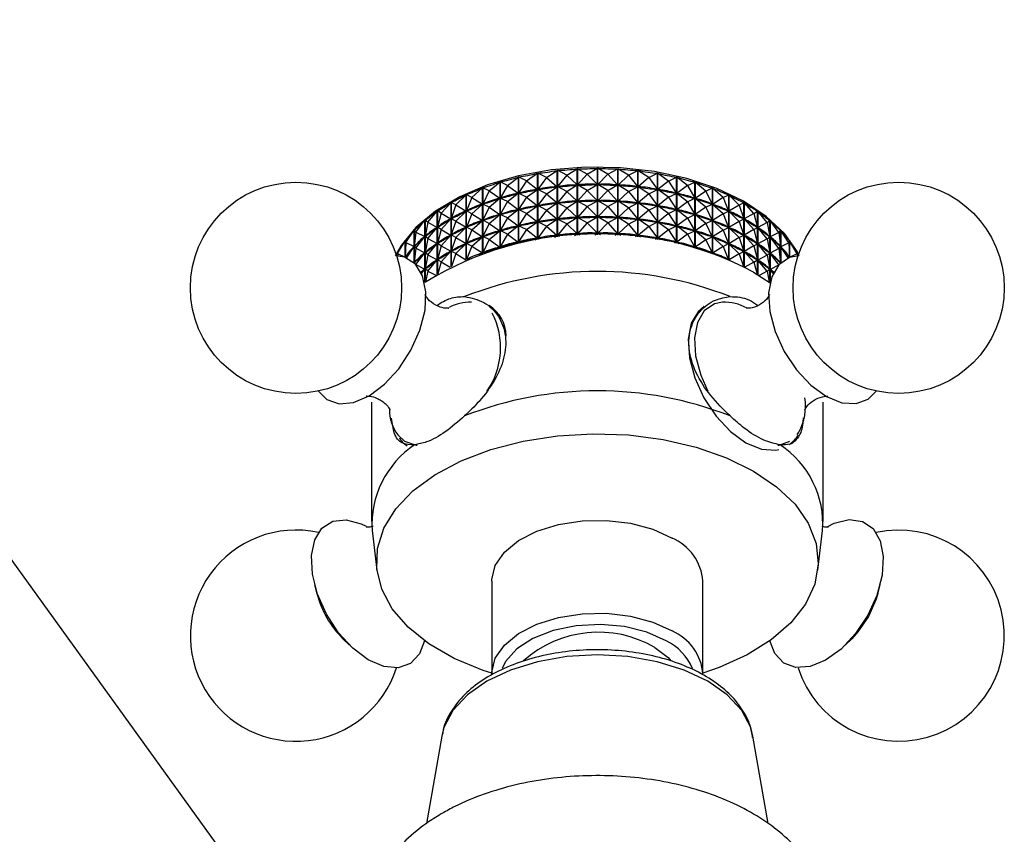
# Model space of a CAD drawing. Units: millimetres. Extents: x 5 to 995, y 5 to 995.
# Drawn here: x 207 to 237, y 173 to 198 of the extents above; entities that cross this region are included whole.
import ezdxf

# ---------------------------------------------------------------- set-up
doc = ezdxf.new("R2010")
doc.units = ezdxf.units.MM

msp = doc.modelspace()

# ---------------------------------------------------------------- linework, layer by layer
at = {"color": 7, "linetype": 'Continuous', "lineweight": 25}
for p, q in [((213.416, 171.565), (185.948, 209.631)), ((223.476, 193.131), (223.8, 193.333)), ((223.8, 191.283), (223.8, 193.333)), ((223.806, 193.333), (223.806, 191.283)), ((224.108, 193.166), (223.806, 193.333)), ((224.108, 193.166), (224.423, 193.35)), ((224.423, 191.299), (224.423, 193.35)), ((224.428, 193.35), (224.428, 191.299)), ((224.743, 193.165), (224.428, 193.35)), ((224.743, 193.165), (225.045, 193.332)), ((225.045, 191.282), (225.045, 193.332)), ((225.051, 193.332), (225.051, 191.282)), ((225.376, 193.129), (225.051, 193.332)), ((221.654, 192.818), (221.99, 193.076)), ((221.99, 191.04), (221.99, 193.076)), ((221.995, 193.077), (221.995, 191.042)), ((222.243, 192.956), (221.995, 193.077)), ((222.243, 192.956), (222.578, 193.195)), ((222.578, 191.153), (222.578, 193.195)), ((222.583, 193.196), (222.583, 191.154)), ((222.852, 193.061), (222.583, 193.196)), ((222.852, 193.061), (222.586, 192.695)), ((222.852, 193.061), (223.184, 193.281)), ((222.852, 193.061), (223.181, 192.779)), ((223.184, 191.234), (223.184, 193.281)), ((223.189, 193.282), (223.189, 191.235)), ((223.476, 193.131), (223.189, 193.282)), ((223.476, 193.131), (223.191, 192.78)), ((223.476, 193.131), (223.798, 192.831)), ((224.108, 193.166), (223.808, 192.832)), ((224.108, 193.166), (224.42, 192.848)), ((224.743, 193.165), (224.431, 192.848)), ((224.743, 193.165), (225.043, 192.831)), ((225.376, 193.129), (225.054, 192.83)), ((225.376, 193.129), (225.662, 193.28)), ((225.376, 193.129), (225.66, 192.779)), ((225.662, 191.233), (225.662, 193.28)), ((225.667, 193.279), (225.667, 191.232)), ((225.999, 193.058), (225.667, 193.279)), ((225.999, 193.058), (225.67, 192.777)), ((225.999, 193.058), (226.267, 193.194)), ((225.999, 193.058), (226.265, 192.692)), ((226.267, 191.151), (226.267, 193.194)), ((226.272, 193.193), (226.272, 191.15)), ((226.608, 192.953), (226.272, 193.193)), ((226.608, 192.953), (226.855, 193.074)), ((226.855, 191.038), (226.855, 193.074)), ((226.86, 193.073), (226.86, 191.037)), ((227.196, 192.814), (226.86, 193.073)), ((220.56, 192.448), (220.887, 192.743)), ((220.887, 190.729), (220.887, 192.743)), ((220.892, 192.744), (220.892, 190.73)), ((221.091, 192.648), (220.892, 192.744)), ((221.091, 192.648), (221.425, 192.925)), ((221.425, 190.898), (221.425, 192.925)), ((221.43, 192.926), (221.43, 190.9)), ((221.654, 192.818), (221.43, 192.926)), ((221.654, 192.818), (221.432, 192.425)), ((221.654, 192.818), (221.987, 192.574)), ((222.243, 192.956), (221.997, 192.576)), ((222.243, 192.956), (222.575, 192.693)), ((222.243, 192.456), (222.575, 192.693)), ((222.575, 192.693), (222.554, 192.689)), ((222.608, 192.698), (222.586, 192.695)), ((222.852, 192.56), (222.586, 192.695)), ((222.852, 192.56), (223.181, 192.779)), ((223.181, 192.779), (223.159, 192.776)), ((223.213, 192.782), (223.191, 192.78)), ((223.476, 192.63), (223.191, 192.78)), ((223.476, 192.63), (223.798, 192.831)), ((223.798, 192.831), (223.775, 192.829)), ((224.108, 192.665), (223.808, 192.832)), ((223.831, 192.832), (223.808, 192.832)), ((224.108, 192.665), (224.42, 192.848)), ((224.42, 192.848), (224.398, 192.848)), ((224.743, 192.665), (224.431, 192.848)), ((224.453, 192.848), (224.431, 192.848)), ((224.743, 192.665), (225.043, 192.831)), ((225.043, 192.831), (225.02, 192.831)), ((225.376, 192.629), (225.054, 192.83)), ((225.076, 192.828), (225.054, 192.83)), ((225.376, 192.629), (225.66, 192.779)), ((225.66, 192.779), (225.637, 192.78)), ((225.999, 192.558), (225.67, 192.777)), ((225.692, 192.774), (225.67, 192.777)), ((225.999, 192.558), (226.265, 192.692)), ((226.265, 192.692), (226.243, 192.695)), ((226.608, 192.953), (226.275, 192.69)), ((226.608, 192.453), (226.275, 192.69)), ((226.296, 192.686), (226.275, 192.69)), ((226.608, 192.953), (226.853, 192.573)), ((227.196, 192.814), (226.863, 192.57)), ((227.196, 192.814), (227.42, 192.922)), ((227.196, 192.814), (227.418, 192.421)), ((227.42, 190.896), (227.42, 192.922)), ((227.425, 192.921), (227.425, 190.895)), ((227.758, 192.644), (227.425, 192.921)), ((227.758, 192.644), (227.957, 192.739)), ((227.957, 190.726), (227.957, 192.739)), ((227.961, 192.738), (227.961, 190.724)), ((228.289, 192.442), (227.961, 192.738)), ((220.064, 192.218), (220.383, 192.531)), ((220.383, 190.533), (220.383, 192.531)), ((220.387, 192.533), (220.387, 190.535)), ((220.56, 192.448), (220.387, 192.533)), ((220.56, 192.448), (220.389, 192.032)), ((220.56, 192.448), (220.885, 192.24)), ((221.091, 192.648), (220.894, 192.243)), ((221.091, 192.648), (221.422, 192.422)), ((221.091, 192.148), (221.422, 192.422)), ((221.422, 192.422), (221.403, 192.416)), ((221.452, 192.431), (221.432, 192.425)), ((221.654, 192.318), (221.432, 192.425)), ((221.654, 192.318), (221.987, 192.574)), ((221.987, 192.574), (221.967, 192.568)), ((222.018, 192.58), (221.997, 192.576)), ((222.243, 192.456), (221.997, 192.576)), ((222.243, 192.456), (221.997, 192.076)), ((222.243, 192.456), (222.575, 192.193)), ((222.852, 192.56), (222.586, 192.195)), ((222.852, 192.56), (223.181, 192.279)), ((223.476, 192.63), (223.191, 192.28)), ((223.476, 192.63), (223.798, 192.331)), ((224.108, 192.665), (223.808, 192.331)), ((224.108, 192.665), (224.42, 192.348)), ((224.743, 192.665), (224.431, 192.348)), ((224.743, 192.665), (225.043, 192.331)), ((225.376, 192.629), (225.054, 192.33)), ((225.376, 192.629), (225.66, 192.278)), ((225.999, 192.558), (225.67, 192.277)), ((225.999, 192.558), (226.265, 192.192)), ((226.608, 192.453), (226.275, 192.19)), ((226.608, 192.453), (226.853, 192.573)), ((226.608, 192.453), (226.853, 192.073)), ((226.853, 192.573), (226.832, 192.577)), ((227.196, 192.314), (226.863, 192.57)), ((226.883, 192.565), (226.863, 192.57)), ((227.196, 192.314), (227.418, 192.421)), ((227.418, 192.421), (227.398, 192.426)), ((227.758, 192.644), (227.427, 192.418)), ((227.758, 192.143), (227.427, 192.418)), ((227.447, 192.411), (227.427, 192.418)), ((227.758, 192.644), (227.955, 192.238)), ((228.289, 192.442), (227.964, 192.235)), ((228.289, 192.442), (228.461, 192.528)), ((228.289, 192.442), (228.459, 192.027)), ((228.461, 190.53), (228.461, 192.528)), ((228.465, 192.526), (228.465, 190.528)), ((228.784, 192.212), (228.465, 192.526)), ((219.609, 191.962), (219.916, 192.293)), ((219.916, 190.316), (219.916, 192.293)), ((219.92, 192.295), (219.92, 190.318)), ((220.064, 192.218), (219.92, 192.295)), ((220.064, 192.218), (219.921, 191.794)), ((220.064, 192.218), (220.38, 192.028)), ((220.56, 191.947), (220.885, 192.24)), ((220.885, 192.24), (220.866, 192.232)), ((220.913, 192.25), (220.894, 192.243)), ((221.091, 192.148), (220.894, 192.243)), ((221.091, 192.148), (220.894, 191.743)), ((221.091, 192.148), (221.422, 191.922)), ((221.654, 192.318), (221.432, 191.925)), ((221.654, 192.318), (221.987, 192.074)), ((222.018, 192.08), (221.997, 192.076)), ((222.243, 191.956), (222.575, 192.193)), ((222.575, 192.193), (222.554, 192.189)), ((222.608, 192.198), (222.586, 192.195)), ((222.852, 192.06), (222.586, 192.195)), ((222.852, 192.06), (223.181, 192.279)), ((223.181, 192.279), (223.159, 192.276)), ((223.213, 192.282), (223.191, 192.28)), ((223.476, 192.13), (223.191, 192.28)), ((223.476, 192.13), (223.191, 191.78)), ((223.476, 192.13), (223.798, 192.331)), ((223.476, 192.13), (223.798, 191.831)), ((223.798, 192.331), (223.775, 192.329)), ((223.831, 192.332), (223.808, 192.331)), ((224.108, 192.165), (223.808, 192.331)), ((224.108, 192.165), (223.808, 191.831)), ((224.108, 192.165), (224.42, 192.348)), ((224.108, 192.165), (224.42, 191.848)), ((224.42, 192.348), (224.398, 192.347)), ((224.743, 192.165), (224.431, 192.348)), ((224.453, 192.347), (224.431, 192.348)), ((224.743, 192.165), (224.431, 191.848)), ((224.743, 192.165), (225.043, 192.331)), ((224.743, 192.165), (225.043, 191.83)), ((225.043, 192.331), (225.02, 192.331)), ((225.376, 192.129), (225.054, 192.33)), ((225.076, 192.328), (225.054, 192.33)), ((225.376, 192.129), (225.054, 191.83)), ((225.376, 192.129), (225.66, 192.278)), ((225.376, 192.129), (225.66, 191.778)), ((225.66, 192.278), (225.637, 192.28)), ((225.999, 192.058), (225.67, 192.277)), ((225.692, 192.274), (225.67, 192.277)), ((225.999, 192.058), (226.265, 192.192)), ((226.265, 192.192), (226.243, 192.195)), ((226.608, 191.953), (226.275, 192.19)), ((226.296, 192.186), (226.275, 192.19)), ((227.196, 192.314), (226.863, 192.07)), ((227.196, 192.314), (227.418, 191.921)), ((227.758, 192.143), (227.427, 191.918)), ((227.758, 192.143), (227.955, 192.238)), ((227.758, 192.143), (227.955, 191.738)), ((227.955, 192.238), (227.936, 192.245)), ((228.289, 191.942), (227.964, 192.235)), ((227.982, 192.227), (227.964, 192.235)), ((228.784, 192.212), (228.468, 192.023)), ((228.784, 192.212), (228.927, 192.289)), ((228.784, 192.212), (228.926, 191.788)), ((228.927, 190.312), (228.927, 192.289)), ((228.931, 192.287), (228.931, 190.31)), ((229.238, 191.956), (228.931, 192.287)), ((219.198, 191.682), (219.491, 192.03)), ((219.491, 190.079), (219.491, 192.03)), ((219.495, 192.032), (219.495, 190.082)), ((219.609, 191.962), (219.495, 192.032)), ((219.609, 191.962), (219.496, 191.531)), ((219.609, 191.962), (219.913, 191.79)), ((219.609, 191.462), (219.913, 191.79)), ((219.913, 191.79), (219.898, 191.781)), ((219.938, 191.803), (219.921, 191.794)), ((220.064, 191.718), (219.921, 191.794)), ((220.064, 191.718), (220.38, 192.028)), ((220.38, 192.028), (220.363, 192.02)), ((220.407, 192.04), (220.389, 192.032)), ((220.56, 191.947), (220.389, 192.032)), ((220.56, 191.947), (220.389, 191.532)), ((220.56, 191.947), (220.885, 191.74)), ((221.091, 191.648), (221.422, 191.922)), ((221.422, 191.922), (221.403, 191.916)), ((221.452, 191.93), (221.432, 191.925)), ((221.654, 191.818), (221.432, 191.925)), ((221.654, 191.818), (221.432, 191.425)), ((221.654, 191.818), (221.987, 192.074)), ((221.654, 191.818), (221.987, 191.573)), ((221.987, 192.074), (221.967, 192.068)), ((222.243, 191.956), (221.997, 192.076)), ((222.243, 191.956), (221.997, 191.576)), ((222.243, 191.956), (222.575, 191.693)), ((222.852, 192.06), (222.586, 191.695)), ((222.852, 192.06), (223.181, 191.779)), ((222.852, 191.56), (223.181, 191.779)), ((223.181, 191.779), (223.159, 191.776)), ((223.213, 191.782), (223.191, 191.78)), ((223.476, 191.63), (223.191, 191.78)), ((223.476, 191.63), (223.798, 191.831)), ((223.798, 191.831), (223.775, 191.829)), ((223.831, 191.832), (223.808, 191.831)), ((224.108, 191.665), (223.808, 191.831)), ((224.108, 191.665), (224.42, 191.848)), ((224.42, 191.848), (224.398, 191.847)), ((224.743, 191.665), (224.431, 191.848)), ((224.453, 191.847), (224.431, 191.848)), ((224.743, 191.665), (225.043, 191.83)), ((225.043, 191.83), (225.02, 191.831)), ((225.376, 191.629), (225.054, 191.83)), ((225.076, 191.828), (225.054, 191.83)), ((225.376, 191.629), (225.66, 191.778)), ((225.66, 191.778), (225.637, 191.78)), ((225.999, 192.058), (225.67, 191.777)), ((225.999, 191.558), (225.67, 191.777)), ((225.692, 191.774), (225.67, 191.777)), ((225.999, 192.058), (226.265, 191.692)), ((226.608, 191.953), (226.275, 191.69)), ((226.608, 191.953), (226.853, 192.073)), ((226.608, 191.953), (226.853, 191.572)), ((226.853, 192.073), (226.832, 192.077)), ((227.196, 191.814), (226.863, 192.07)), ((226.883, 192.065), (226.863, 192.07)), ((227.196, 191.814), (226.863, 191.57)), ((227.196, 191.814), (227.418, 191.921)), ((227.196, 191.814), (227.418, 191.421)), ((227.418, 191.921), (227.398, 191.926)), ((227.758, 191.643), (227.427, 191.918)), ((227.447, 191.911), (227.427, 191.918)), ((228.289, 191.942), (227.964, 191.735)), ((228.289, 191.942), (228.459, 192.027)), ((228.289, 191.942), (228.459, 191.527)), ((228.459, 192.027), (228.441, 192.034)), ((228.784, 191.712), (228.468, 192.023)), ((228.484, 192.014), (228.468, 192.023)), ((228.784, 191.712), (228.926, 191.788)), ((228.926, 191.788), (228.909, 191.797)), ((229.238, 191.956), (228.933, 191.784)), ((229.238, 191.456), (228.933, 191.784)), ((228.949, 191.774), (228.933, 191.784)), ((229.238, 191.956), (229.351, 192.025)), ((229.238, 191.956), (229.35, 191.524)), ((229.351, 190.075), (229.351, 192.025)), ((229.354, 192.023), (229.354, 190.073)), ((229.647, 191.675), (229.354, 192.023)), ((218.837, 191.381), (219.112, 191.744)), ((219.112, 189.829), (219.112, 191.744)), ((219.116, 191.747), (219.116, 189.831)), ((219.198, 191.682), (219.116, 191.747)), ((219.198, 191.682), (219.116, 191.246)), ((219.198, 191.682), (219.489, 191.527)), ((219.198, 191.182), (219.489, 191.527)), ((219.489, 191.527), (219.475, 191.516)), ((219.511, 191.541), (219.496, 191.531)), ((219.609, 191.462), (219.496, 191.531)), ((220.064, 191.718), (219.921, 191.294)), ((220.064, 191.718), (220.38, 191.528)), ((220.064, 191.218), (220.38, 191.528)), ((220.38, 191.528), (220.363, 191.52)), ((220.407, 191.54), (220.389, 191.532)), ((220.56, 191.447), (220.389, 191.532)), ((220.56, 191.447), (220.885, 191.74)), ((220.885, 191.74), (220.866, 191.732)), ((220.913, 191.75), (220.894, 191.743)), ((221.091, 191.648), (220.894, 191.743)), ((221.091, 191.648), (220.894, 191.243)), ((221.091, 191.648), (221.422, 191.422)), ((221.654, 191.318), (221.987, 191.573)), ((221.987, 191.573), (221.967, 191.568)), ((222.018, 191.58), (221.997, 191.576)), ((222.243, 191.456), (221.997, 191.576)), ((222.243, 191.456), (222.575, 191.693)), ((222.575, 191.693), (222.554, 191.689)), ((222.608, 191.698), (222.586, 191.695)), ((222.852, 191.56), (222.586, 191.695)), ((222.852, 191.56), (222.586, 191.194)), ((222.852, 191.56), (223.181, 191.279)), ((223.476, 191.63), (223.191, 191.28)), ((223.476, 191.63), (223.798, 191.331)), ((224.108, 191.665), (223.808, 191.331)), ((224.108, 191.665), (224.42, 191.348)), ((224.743, 191.665), (224.431, 191.348)), ((224.743, 191.665), (225.043, 191.33)), ((225.376, 191.629), (225.054, 191.33)), ((225.376, 191.629), (225.66, 191.278)), ((225.999, 191.558), (225.67, 191.277)), ((225.999, 191.558), (226.265, 191.692)), ((225.999, 191.558), (226.265, 191.192)), ((226.265, 191.692), (226.243, 191.695)), ((226.608, 191.453), (226.275, 191.69)), ((226.296, 191.686), (226.275, 191.69)), ((226.608, 191.453), (226.853, 191.572)), ((226.853, 191.572), (226.832, 191.577)), ((227.196, 191.314), (226.863, 191.57)), ((226.883, 191.565), (226.863, 191.57)), ((227.758, 191.643), (227.427, 191.418)), ((227.758, 191.643), (227.955, 191.738)), ((227.758, 191.643), (227.955, 191.238)), ((227.955, 191.738), (227.936, 191.745)), ((228.289, 191.442), (227.964, 191.735)), ((227.982, 191.727), (227.964, 191.735)), ((228.289, 191.442), (228.459, 191.527)), ((228.459, 191.527), (228.441, 191.534)), ((228.784, 191.712), (228.468, 191.523)), ((228.784, 191.212), (228.468, 191.523)), ((228.484, 191.514), (228.468, 191.523)), ((228.784, 191.712), (228.926, 191.288)), ((229.238, 191.456), (229.35, 191.524)), ((229.35, 191.524), (229.335, 191.534)), ((229.647, 191.675), (229.357, 191.52)), ((229.647, 191.175), (229.357, 191.52)), ((229.37, 191.509), (229.357, 191.52)), ((229.647, 191.675), (229.729, 191.739)), ((229.647, 191.675), (229.728, 191.238)), ((229.729, 189.825), (229.729, 191.739)), ((229.732, 191.737), (229.732, 189.831)), ((230.007, 191.373), (229.732, 191.737)), ((218.527, 191.06), (218.783, 191.439)), ((218.783, 190.427), (218.783, 191.439)), ((218.786, 191.441), (218.786, 190.424)), ((218.837, 191.381), (218.786, 191.441)), ((218.837, 191.381), (218.786, 190.941)), ((218.837, 191.381), (219.11, 191.241)), ((218.837, 190.881), (219.11, 191.241)), ((219.11, 191.241), (219.098, 191.23)), ((219.13, 191.256), (219.116, 191.246)), ((219.198, 191.182), (219.116, 191.246)), ((219.198, 191.182), (219.116, 190.746)), ((219.198, 191.182), (219.489, 191.026)), ((219.609, 191.462), (219.496, 191.031)), ((219.609, 191.462), (219.913, 191.29)), ((219.609, 190.962), (219.913, 191.29)), ((219.913, 191.29), (219.898, 191.28)), ((219.938, 191.303), (219.921, 191.294)), ((220.064, 191.218), (219.921, 191.294)), ((220.064, 191.218), (219.921, 190.794)), ((220.064, 191.218), (220.38, 191.028)), ((220.56, 191.447), (220.389, 191.032)), ((220.56, 191.447), (220.885, 191.24)), ((220.56, 190.947), (220.885, 191.24)), ((220.885, 191.24), (220.866, 191.232)), ((220.913, 191.25), (220.894, 191.243)), ((221.091, 191.148), (220.894, 191.243)), ((221.091, 191.148), (221.422, 191.422)), ((221.422, 191.422), (221.403, 191.415)), ((221.452, 191.43), (221.432, 191.425)), ((221.654, 191.318), (221.432, 191.425)), ((221.654, 191.318), (221.432, 190.925)), ((221.654, 191.318), (221.987, 191.073)), ((222.243, 191.456), (221.997, 191.076)), ((222.243, 191.456), (222.575, 191.193)), ((222.502, 191.14), (222.575, 191.193)), ((222.575, 191.193), (222.554, 191.188)), ((222.608, 191.198), (222.586, 191.194)), ((222.647, 191.164), (222.586, 191.194)), ((223.1, 191.225), (223.181, 191.279)), ((223.181, 191.279), (223.159, 191.276)), ((223.213, 191.282), (223.191, 191.28)), ((223.263, 191.242), (223.191, 191.28)), ((223.713, 191.278), (223.798, 191.331)), ((223.798, 191.331), (223.775, 191.329)), ((223.831, 191.332), (223.808, 191.331)), ((223.888, 191.287), (223.808, 191.331)), ((224.337, 191.299), (224.42, 191.348)), ((224.42, 191.348), (224.398, 191.347)), ((224.515, 191.299), (224.431, 191.348)), ((224.453, 191.347), (224.431, 191.348)), ((224.964, 191.286), (225.043, 191.33)), ((225.043, 191.33), (225.02, 191.331)), ((225.138, 191.277), (225.054, 191.33)), ((225.076, 191.328), (225.054, 191.33)), ((225.588, 191.241), (225.66, 191.278)), ((225.66, 191.278), (225.637, 191.28)), ((225.751, 191.223), (225.67, 191.277)), ((225.692, 191.274), (225.67, 191.277)), ((226.204, 191.161), (226.265, 191.192)), ((226.265, 191.192), (226.243, 191.195)), ((226.608, 191.453), (226.275, 191.19)), ((226.349, 191.138), (226.275, 191.19)), ((226.296, 191.186), (226.275, 191.19)), ((226.608, 191.453), (226.853, 191.072)), ((227.196, 191.314), (226.863, 191.07)), ((227.196, 191.314), (227.418, 191.421)), ((227.196, 191.314), (227.418, 190.921)), ((227.418, 191.421), (227.398, 191.426)), ((227.758, 191.143), (227.427, 191.418)), ((227.447, 191.411), (227.427, 191.418)), ((227.758, 191.143), (227.955, 191.238)), ((227.955, 191.238), (227.936, 191.245)), ((228.289, 191.442), (227.964, 191.235)), ((228.289, 190.942), (227.964, 191.235)), ((227.982, 191.227), (227.964, 191.235)), ((228.289, 191.442), (228.459, 191.027)), ((228.784, 191.212), (228.468, 191.023)), ((228.784, 191.212), (228.926, 191.288)), ((228.784, 191.212), (228.926, 190.788)), ((228.926, 191.288), (228.909, 191.297)), ((229.238, 191.456), (228.933, 191.284)), ((229.238, 190.955), (228.933, 191.284)), ((228.949, 191.274), (228.933, 191.284)), ((229.238, 191.456), (229.35, 191.024)), ((229.647, 191.175), (229.357, 191.02)), ((229.647, 191.175), (229.728, 191.238)), ((229.647, 191.175), (229.728, 190.738)), ((229.728, 191.238), (229.715, 191.249)), ((230.007, 191.373), (229.734, 191.233)), ((230.007, 190.873), (229.734, 191.233)), ((229.746, 191.222), (229.734, 191.233)), ((230.007, 191.373), (230.057, 191.433)), ((230.007, 191.373), (230.057, 190.933)), ((230.057, 190.431), (230.057, 191.433)), ((230.06, 191.431), (230.06, 190.434)), ((230.315, 191.052), (230.06, 191.431)), ((218.273, 190.724), (218.507, 191.116)), ((218.507, 190.597), (218.507, 191.116)), ((218.509, 191.119), (218.509, 190.597)), ((218.527, 191.06), (218.509, 191.119)), ((218.527, 191.06), (218.509, 190.618)), ((218.527, 191.06), (218.781, 190.935)), ((218.543, 190.583), (218.781, 190.935)), ((218.781, 190.935), (218.771, 190.924)), ((218.798, 190.952), (218.786, 190.941)), ((218.837, 190.881), (218.786, 190.941)), ((218.837, 190.881), (218.786, 190.44)), ((218.837, 190.881), (219.11, 190.741)), ((219.198, 190.682), (219.489, 191.026)), ((219.489, 191.026), (219.475, 191.016)), ((219.511, 191.041), (219.496, 191.031)), ((219.609, 190.962), (219.496, 191.031)), ((219.609, 190.962), (219.496, 190.531)), ((219.609, 190.962), (219.913, 190.79)), ((220.064, 190.718), (220.38, 191.028)), ((220.38, 191.028), (220.363, 191.02)), ((220.407, 191.04), (220.389, 191.032)), ((220.56, 190.947), (220.389, 191.032)), ((220.56, 190.947), (220.39, 190.537)), ((220.56, 190.947), (220.885, 190.74)), ((221.091, 191.148), (220.894, 190.743)), ((221.091, 191.148), (221.422, 190.922)), ((221.377, 190.885), (221.422, 190.922)), ((221.422, 190.922), (221.403, 190.915)), ((221.452, 190.93), (221.432, 190.925)), ((221.464, 190.909), (221.432, 190.925)), ((221.926, 191.026), (221.987, 191.073)), ((221.987, 191.073), (221.967, 191.068)), ((222.018, 191.08), (221.997, 191.076)), ((222.045, 191.052), (221.997, 191.076)), ((226.805, 191.049), (226.853, 191.072)), ((226.853, 191.072), (226.832, 191.077)), ((226.924, 191.023), (226.863, 191.07)), ((226.883, 191.065), (226.863, 191.07)), ((227.386, 190.905), (227.418, 190.921)), ((227.418, 190.921), (227.398, 190.926)), ((227.758, 191.143), (227.427, 190.918)), ((227.471, 190.881), (227.427, 190.918)), ((227.447, 190.911), (227.427, 190.918)), ((227.758, 191.143), (227.955, 190.738)), ((228.289, 190.942), (227.964, 190.735)), ((228.289, 190.942), (228.459, 191.027)), ((228.289, 190.942), (228.457, 190.532)), ((228.459, 191.027), (228.441, 191.034)), ((228.784, 190.712), (228.468, 191.023)), ((228.484, 191.014), (228.468, 191.023)), ((229.238, 190.955), (228.933, 190.783)), ((229.238, 190.955), (229.35, 191.024)), ((229.238, 190.955), (229.35, 190.524)), ((229.35, 191.024), (229.335, 191.034)), ((229.647, 190.675), (229.357, 191.02)), ((229.37, 191.009), (229.357, 191.02)), ((230.007, 190.873), (229.734, 190.733)), ((230.007, 190.873), (230.057, 190.933)), ((230.007, 190.873), (230.057, 190.433)), ((230.057, 190.933), (230.045, 190.944)), ((230.315, 191.052), (230.062, 190.927)), ((230.294, 190.584), (230.062, 190.927)), ((230.072, 190.916), (230.062, 190.927)), ((230.315, 191.052), (230.333, 191.111)), ((230.315, 191.052), (230.333, 190.61)), ((230.333, 190.599), (230.333, 191.111)), ((230.335, 191.108), (230.335, 190.6)), ((230.568, 190.716), (230.335, 191.108)), ((218.233, 190.679), (218.285, 190.78)), ((218.273, 190.724), (218.287, 190.783)), ((218.273, 190.724), (218.504, 190.613)), ((218.273, 190.724), (218.275, 190.65)), ((218.285, 190.776), (218.285, 190.78)), ((218.497, 190.601), (218.504, 190.613)), ((218.504, 190.613), (218.497, 190.601)), ((218.519, 190.63), (218.509, 190.618)), ((218.517, 190.594), (218.509, 190.618)), ((218.837, 190.38), (219.11, 190.741)), ((219.11, 190.741), (219.098, 190.73)), ((219.13, 190.756), (219.116, 190.746)), ((219.198, 190.682), (219.116, 190.746)), ((219.198, 190.682), (219.116, 190.246)), ((219.198, 190.682), (219.489, 190.526)), ((219.609, 190.462), (219.913, 190.79)), ((219.913, 190.79), (219.898, 190.78)), ((219.938, 190.803), (219.921, 190.794)), ((220.064, 190.718), (219.921, 190.794)), ((220.064, 190.718), (219.931, 190.323)), ((220.064, 190.718), (220.376, 190.531)), ((220.863, 190.72), (220.885, 190.74)), ((220.885, 190.74), (220.866, 190.732)), ((220.913, 190.749), (220.894, 190.743)), ((220.908, 190.736), (220.894, 190.743)), ((227.955, 190.738), (227.936, 190.745)), ((227.941, 190.731), (227.955, 190.738)), ((227.985, 190.716), (227.964, 190.735)), ((227.982, 190.727), (227.964, 190.735)), ((228.784, 190.712), (228.472, 190.525)), ((228.784, 190.712), (228.926, 190.788)), ((228.784, 190.712), (228.916, 190.318)), ((228.926, 190.788), (228.909, 190.796)), ((229.238, 190.455), (228.933, 190.783)), ((228.949, 190.774), (228.933, 190.783)), ((229.647, 190.675), (229.357, 190.519)), ((229.647, 190.675), (229.728, 190.738)), ((229.647, 190.675), (229.728, 190.238)), ((229.728, 190.738), (229.715, 190.749)), ((230.003, 190.378), (229.734, 190.733)), ((229.746, 190.722), (229.734, 190.733)), ((230.333, 190.61), (230.323, 190.622)), ((230.329, 190.598), (230.333, 190.61)), ((230.568, 190.716), (230.337, 190.604)), ((230.339, 190.601), (230.337, 190.604)), ((230.339, 190.601), (230.337, 190.604)), ((230.568, 190.716), (230.554, 190.774)), ((230.555, 190.771), (230.555, 190.768)), ((230.603, 190.679), (230.555, 190.771)), ((230.568, 190.716), (230.566, 190.651)), ((218.766, 190.442), (218.781, 190.435)), ((218.778, 190.431), (218.781, 190.435)), ((218.781, 190.435), (218.778, 190.432)), ((218.798, 190.451), (218.786, 190.44)), ((218.837, 190.38), (218.786, 190.44)), ((218.837, 190.38), (218.836, 190.374)), ((218.837, 190.38), (219.11, 190.24)), ((219.198, 190.182), (219.489, 190.526)), ((219.489, 190.526), (219.475, 190.516)), ((219.511, 190.541), (219.496, 190.531)), ((219.609, 190.462), (219.496, 190.531)), ((219.609, 190.462), (219.512, 190.092)), ((219.609, 190.462), (219.89, 190.303)), ((229.238, 190.455), (228.957, 190.297)), ((229.238, 190.455), (229.35, 190.524)), ((229.238, 190.455), (229.334, 190.086)), ((229.35, 190.524), (229.335, 190.534)), ((229.647, 190.175), (229.357, 190.519)), ((229.37, 190.509), (229.357, 190.519)), ((229.991, 190.365), (229.734, 190.233)), ((230.057, 190.433), (230.045, 190.444)), ((230.051, 190.426), (230.057, 190.433)), ((219.01, 190.109), (219.11, 190.24)), ((219.11, 190.24), (219.098, 190.229)), ((219.13, 190.256), (219.116, 190.246)), ((219.198, 190.182), (219.116, 190.246)), ((219.198, 190.182), (219.135, 189.845)), ((219.198, 190.182), (219.444, 190.05)), ((229.226, 190.149), (229.732, 189.823)), ((229.647, 190.175), (229.402, 190.044)), ((229.647, 190.175), (229.728, 190.238)), ((229.647, 190.175), (229.709, 189.839)), ((229.728, 190.238), (229.715, 190.248)), ((229.827, 190.111), (229.734, 190.233)), ((229.746, 190.222), (229.734, 190.233)), ((217.468, 186.149), (217.468, 182.474)), ((231.368, 182.474), (231.368, 186.149)), ((217.485, 182.191), (217.635, 180.972)), ((231.201, 180.972), (231.35, 182.191)), ((221.168, 180.637), (221.168, 177.779)), ((227.668, 177.779), (227.668, 180.637)), ((215.714, 180.536), (215.786, 180.259)), ((233.05, 180.259), (233.121, 180.536)), ((216.592, 178.863), (216.796, 178.663)), ((232.04, 178.663), (232.244, 178.863)), ((219.631, 175.869), (219.161, 173.174)), ((219.641, 175.92), (219.631, 175.869)), ((229.674, 173.18), (229.205, 175.869))]:
    msp.add_line(p, q, dxfattribs=at)
at = {"color": 8, "linetype": 'Continuous', "lineweight": 25}
for p, q in [((218.277, 185.137), (218.485, 184.947)), ((230.57, 185.152), (230.622, 185.227))]:
    msp.add_line(p, q, dxfattribs=at)
at = {"color": 7, "linetype": 'Continuous', "lineweight": 25, "flags": 128}
for points in [[(230.633, 190.655), (230.574, 190.77), (230.174, 191.34), (229.616, 191.864), (228.917, 192.328), (228.095, 192.719), (227.173, 193.027), (226.175, 193.243), (225.13, 193.361), (224.065, 193.378), (223.01, 193.294), (221.993, 193.11), (221.042, 192.833), (220.183, 192.469), (219.44, 192.028), (218.833, 191.523), (218.378, 190.967), (218.202, 190.655)], [(215.837, 186.489), (216.099, 186.228), (216.475, 186.097), (216.918, 186.136), (217.396, 186.34), (217.872, 186.695), (218.312, 187.174), (218.683, 187.742), (218.958, 188.358), (219.116, 188.974), (219.145, 189.546), (219.043, 190.03), (218.819, 190.392), (218.487, 190.604), (218.22, 190.654)], [(230.616, 190.654), (230.328, 190.597), (230.002, 190.376), (229.783, 190.006), (229.689, 189.516), (229.726, 188.94), (229.89, 188.323), (230.171, 187.709)], [(227.705, 189.096), (227.527, 188.947), (227.308, 188.578), (227.214, 188.087), (227.251, 187.512), (227.415, 186.894), (227.696, 186.28)], [(230.171, 187.709), (230.547, 187.145), (230.99, 186.671), (231.467, 186.324), (231.943, 186.129), (232.383, 186.1), (232.755, 186.24), (232.998, 186.489)], [(227.696, 186.28), (228.072, 185.716), (228.515, 185.243), (228.992, 184.895), (229.469, 184.7), (229.909, 184.672), (230.002, 184.689)], [(221.168, 177.801), (220.9, 177.89), (220.012, 178.259), (219.238, 178.706), (218.598, 179.219), (218.11, 179.784), (217.784, 180.387), (217.63, 181.013), (217.652, 181.644), (217.85, 182.266), (218.217, 182.861), (218.745, 183.414), (219.42, 183.911), (220.224, 184.34), (221.137, 184.688), (222.135, 184.947), (223.192, 185.111), (224.281, 185.174), (225.373, 185.136), (226.441, 184.997), (227.456, 184.761), (228.393, 184.435), (229.226, 184.025), (229.226, 184.025)], [(229.226, 184.025), (229.935, 183.544), (230.501, 183.003), (230.91, 182.417), (231.15, 181.801), (231.216, 181.171), (231.106, 180.542), (230.823, 179.932), (230.374, 179.356), (229.771, 178.829), (229.029, 178.364), (228.167, 177.975), (227.668, 177.801)], [(218.665, 178.105), (218.289, 177.974), (217.846, 178.012), (217.369, 178.216), (216.892, 178.571), (216.452, 179.051), (216.081, 179.619), (215.806, 180.234), (215.649, 180.851), (215.619, 181.422), (215.721, 181.907), (215.946, 182.269), (216.277, 182.481), (216.69, 182.528), (217.155, 182.406), (217.307, 182.333)], [(221.168, 180.637), (221.169, 180.692), (221.279, 181.123), (221.557, 181.528), (221.99, 181.884), (222.554, 182.174), (223.218, 182.381), (223.947, 182.494), (224.701, 182.506), (225.44, 182.418), (226.124, 182.234), (226.716, 181.964)], [(231.485, 182.309), (231.708, 182.417), (232.17, 182.53), (232.58, 182.474), (232.905, 182.253), (233.124, 181.883), (233.218, 181.392), (233.182, 180.817), (233.017, 180.2), (232.736, 179.586)], [(233.05, 180.259), (232.996, 180.078), (232.763, 179.551)], [(221.168, 177.779), (221.169, 177.834), (221.279, 178.265), (221.557, 178.67), (221.99, 179.027), (222.554, 179.316), (223.218, 179.523), (223.947, 179.636), (224.701, 179.648), (225.44, 179.56), (226.124, 179.376), (226.716, 179.106)], [(232.736, 179.586), (232.361, 179.021), (231.918, 178.548), (231.44, 178.201), (230.964, 178.006), (230.524, 177.977), (230.152, 178.117), (229.878, 178.415), (229.73, 178.799)], [(232.763, 179.551), (232.436, 179.073), (232.244, 178.863)], [(226.539, 178.8), (225.945, 179.066), (225.255, 179.238), (224.512, 179.306), (223.763, 179.265), (223.056, 179.118), (222.434, 178.874), (221.937, 178.549), (221.595, 178.162), (221.489, 177.951)], [(219.105, 178.799), (218.945, 178.395), (218.665, 178.105)], [(226.186, 178.596), (226.597, 178.282), (226.681, 178.188)]]:
    msp.add_lwpolyline(points, dxfattribs=at)
at = {"color": 8, "linetype": 'Continuous', "lineweight": 25, "flags": 128}
for points in [[(228.266, 189.223), (228.022, 189.17), (227.707, 188.956), (227.496, 188.599), (227.405, 188.125), (227.44, 187.569), (227.6, 186.972), (227.814, 186.484)], [(218.485, 184.947), (218.848, 184.821), (218.87, 184.819)], [(229.969, 184.819), (230.009, 184.824), (230.343, 184.943)], [(229.205, 175.869), (229.136, 176.133), (228.862, 176.654), (228.418, 177.134), (227.82, 177.555), (227.091, 177.9), (226.259, 178.157), (225.356, 178.315), (224.418, 178.368), (223.479, 178.315), (222.577, 178.157), (221.745, 177.9), (221.016, 177.555), (220.418, 177.134), (219.973, 176.654), (219.699, 176.133), (219.641, 175.92)]]:
    msp.add_lwpolyline(points, dxfattribs=at)
at = {"color": 7, "linetype": 'Continuous', "lineweight": 25}
for centre in [(215.145, 189.665), (233.69, 189.665)]:
    msp.add_circle(centre, 3.25, dxfattribs=at)
for centre, radius, start, end in [((224.448, 181.136), 10.201, 62.0681, 121.384), ((224.418, 179.018), 11.152, 68.5222, 111.4778), ((220.519, 187.786), 1.439, 89.1035, 117.4928), ((220.486, 188.167), 1.128, 1.1452, 57.4034), ((228.323, 187.79), 1.434, 60.5596, 92.2733), ((224.418, 175.344), 11.152, 68.5222, 111.4778), ((229.14, 186.03), 1.685, 331.5381, 8.5222), ((219.363, 185.929), 1.344, 180.2891, 216.0913), ((220.451, 182.366), 2.971, 123.9119, 183.3727), ((228.441, 182.394), 2.916, 356.0046, 56.7108), ((215.145, 178.959), 3.25, 77.706, 210.8783), ((233.69, 178.959), 3.25, 197.7114, 102.294), ((226.086, 180.507), 1.587, 4.6956, 66.6246), ((218.769, 181.05), 3.086, 194.8652, 225.1295), ((224.451, 175.623), 3.442, 59.7297, 131.9342), ((226.086, 177.649), 1.587, 4.6956, 66.6246), ((225.794, 177.283), 1.689, 23.1517, 63.8369), ((215.145, 178.959), 3.25, 210.8783, 342.2886)]:
    msp.add_arc(centre, radius, start, end, dxfattribs=at)
at = {"color": 8, "linetype": 'Continuous', "lineweight": 25}
msp.add_arc((219.083, 187.822), 2.357, 325.1066, 26.936, dxfattribs=at)
at = {"color": 7, "linetype": 'Continuous', "lineweight": 25}
for centre, major_axis, ratio, start_param, end_param in [((224.418, 201.901), (2.637, 8.421), 0.698986, 3.371131, 3.466964), ((224.418, 201.901), (0.987, 8.54), 0.746401, 3.200229, 3.296061), ((224.418, 201.901), (-1.036, 8.537), 0.745721, 2.981946, 3.077779), ((224.418, 201.901), (-2.67, 8.419), 0.697403, 2.813013, 2.908845), ((224.418, 201.901), (4.93, 8.737), 0.476001, 3.529952, 3.625785), ((224.418, 201.901), (4.421, 8.519), 0.551271, 3.511763, 3.607595), ((224.418, 201.901), (3.711, 8.401), 0.628031, 3.466171, 3.562003), ((224.418, 201.901), (-3.732, 8.402), 0.626144, 2.719563, 2.815395), ((224.418, 201.901), (-4.436, 8.524), 0.549363, 2.674871, 2.770703), ((224.418, 201.901), (-4.941, 8.743), 0.474172, 2.65718, 2.753012), ((224.418, 201.901), (5.625, 9.336), 0.33808, 3.526004, 3.621836), ((224.418, 201.901), (5.318, 9.017), 0.404716, 3.53262, 3.628452), ((224.418, 201.401), (4.421, 8.519), 0.551271, 3.515653, 3.603705), ((224.418, 176.847), (-1.95, 15.833), 0.388322, 6.269149, 6.357201), ((224.418, 201.401), (3.711, 8.401), 0.628031, 3.470061, 3.558113), ((224.418, 176.847), (-1.405, 15.92), 0.395408, 6.259961, 6.348013), ((224.418, 176.847), (-0.846, 15.979), 0.400156, 6.251358, 6.339411), ((224.418, 201.401), (2.637, 8.421), 0.698986, 3.375021, 3.463074), ((224.418, 176.847), (-0.278, 16.009), 0.402526, 6.243118, 6.33117), ((224.418, 201.401), (0.987, 8.54), 0.746401, 3.204119, 3.292171), ((224.418, 176.847), (0.293, 16.009), 0.402496, 6.234998, 6.32305), ((224.418, 201.401), (-1.036, 8.537), 0.745721, 2.985836, 3.073889), ((224.418, 176.847), (0.86, 15.978), 0.400067, 6.226751, 6.314803), ((224.418, 201.401), (-2.67, 8.419), 0.697403, 2.816903, 2.904955), ((224.418, 201.401), (-3.732, 8.402), 0.626144, 2.723453, 2.811506), ((224.418, 176.847), (1.419, 15.918), 0.39526, 6.218136, 6.306189), ((224.418, 201.401), (-4.436, 8.524), 0.549363, 2.678761, 2.766813), ((224.418, 176.847), (1.963, 15.83), 0.388116, 6.208932, 6.296984), ((224.418, 201.901), (-5.327, 9.025), 0.402999, 2.654804, 2.750636), ((224.418, 201.901), (-5.632, 9.344), 0.33648, 2.661599, 2.757431), ((224.418, 201.901), (5.871, 9.679), 0.276064, 3.513557, 3.60939), ((224.418, 201.401), (5.318, 9.017), 0.404716, 3.53651, 3.624562), ((224.418, 176.847), (-2.976, 15.576), 0.36737, 0.006834, 0.094886), ((224.418, 201.401), (4.93, 8.737), 0.476001, 3.533842, 3.621895), ((224.418, 176.847), (-2.475, 15.718), 0.378953, 6.279115, 6.367168), ((224.418, 201.401), (-4.941, 8.743), 0.474172, 2.66107, 2.749122), ((224.418, 176.847), (2.488, 15.714), 0.378691, 6.198944, 6.286996), ((224.418, 201.401), (-5.327, 9.025), 0.402999, 2.658694, 2.746746), ((224.418, 176.847), (2.988, 15.573), 0.367054, 6.188015, 6.276067), ((224.418, 201.901), (-5.876, 9.688), 0.274577, 2.674161, 2.769993), ((224.418, 201.901), (6.066, 10.036), 0.218387, 3.497318, 3.59315), ((224.418, 201.401), (5.625, 9.336), 0.33808, 3.529894, 3.617946), ((224.418, 176.847), (-3.45, 15.411), 0.353647, 0.018793, 0.106845), ((224.418, 200.901), (4.421, 8.519), 0.551271, 3.515653, 3.603705), ((224.418, 176.347), (-1.95, 15.833), 0.388322, 6.269149, 6.357201), ((224.418, 200.901), (3.711, 8.401), 0.628031, 3.470061, 3.558113), ((224.418, 176.347), (-1.405, 15.92), 0.395408, 6.259961, 6.348013), ((224.418, 176.347), (-0.846, 15.979), 0.400156, 6.251358, 6.339411), ((224.418, 200.901), (2.637, 8.421), 0.698986, 3.375021, 3.463074), ((224.418, 176.347), (-0.278, 16.009), 0.402526, 6.243118, 6.33117), ((224.418, 200.901), (0.987, 8.54), 0.746401, 3.204119, 3.292171), ((224.418, 176.347), (0.293, 16.009), 0.402496, 6.234998, 6.32305), ((224.418, 200.901), (-1.036, 8.537), 0.745721, 2.985836, 3.073889), ((224.418, 176.347), (0.86, 15.978), 0.400067, 6.226751, 6.314803), ((224.418, 200.901), (-2.67, 8.419), 0.697403, 2.816903, 2.904955), ((224.418, 200.901), (-3.732, 8.402), 0.626144, 2.723453, 2.811506), ((224.418, 176.347), (1.419, 15.918), 0.39526, 6.218136, 6.306189), ((224.418, 200.901), (-4.436, 8.524), 0.549363, 2.678761, 2.766813), ((224.418, 176.347), (1.963, 15.83), 0.388116, 6.208932, 6.296984), ((224.418, 201.401), (-5.632, 9.344), 0.33648, 2.665489, 2.753541), ((224.418, 176.847), (3.461, 15.407), 0.353278, 6.176028, 6.26408), ((224.418, 201.901), (-6.07, 10.045), 0.217003, 2.690476, 2.786308), ((224.418, 201.901), (6.218, 10.401), 0.164693, 3.478562, 3.574394), ((224.418, 201.401), (6.066, 10.036), 0.218387, 3.501208, 3.58926), ((224.418, 176.847), (-4.303, 15.013), 0.320071, 0.046152, 0.134204), ((224.418, 201.401), (5.871, 9.679), 0.276064, 3.517447, 3.6055), ((224.418, 176.847), (-3.892, 15.223), 0.337857, 0.031886, 0.119938), ((224.418, 200.901), (5.318, 9.017), 0.404716, 3.53651, 3.624562), ((224.418, 176.347), (-2.976, 15.576), 0.36737, 0.006834, 0.094886), ((224.418, 200.901), (4.93, 8.737), 0.476001, 3.533842, 3.621895), ((224.418, 176.347), (-2.475, 15.718), 0.378953, 6.279115, 6.367168), ((224.418, 200.401), (3.711, 8.401), 0.628031, 3.470061, 3.558113), ((224.418, 175.847), (-1.405, 15.92), 0.395408, 6.259961, 6.348013), ((224.418, 175.847), (-0.846, 15.979), 0.400156, 6.251358, 6.339411), ((224.418, 200.401), (2.637, 8.421), 0.698986, 3.375021, 3.463074), ((224.418, 175.847), (-0.278, 16.009), 0.402526, 6.243118, 6.33117), ((224.418, 200.401), (0.987, 8.54), 0.746401, 3.204119, 3.292171), ((224.418, 175.847), (0.293, 16.009), 0.402496, 6.234998, 6.32305), ((224.418, 200.401), (-1.036, 8.537), 0.745721, 2.985836, 3.073889), ((224.418, 175.847), (0.86, 15.978), 0.400067, 6.226751, 6.314803), ((224.418, 200.401), (-2.67, 8.419), 0.697403, 2.816903, 2.904955), ((224.418, 200.901), (-4.941, 8.743), 0.474172, 2.66107, 2.749122), ((224.418, 176.347), (2.488, 15.714), 0.378691, 6.198944, 6.286996), ((224.418, 200.901), (-5.327, 9.025), 0.402999, 2.658694, 2.746746), ((224.418, 176.347), (2.988, 15.573), 0.367054, 6.188015, 6.276067), ((224.418, 201.401), (-5.876, 9.688), 0.274577, 2.678051, 2.766103), ((224.418, 176.847), (3.903, 15.218), 0.337438, 6.162906, 6.250959), ((224.418, 201.901), (-6.222, 10.41), 0.163404, 2.709283, 2.805115), ((224.418, 201.901), (6.331, 10.769), 0.114621, 3.458136, 3.553968), ((224.418, 201.401), (6.218, 10.401), 0.164693, 3.482452, 3.570504), ((224.418, 176.847), (-4.678, 14.784), 0.300351, 0.061597, 0.149649), ((224.418, 200.901), (5.871, 9.679), 0.276064, 3.517447, 3.6055), ((224.418, 176.347), (-3.892, 15.223), 0.337857, 0.031886, 0.119938), ((224.418, 200.901), (5.625, 9.336), 0.33808, 3.529894, 3.617946), ((224.418, 176.347), (-3.45, 15.411), 0.353647, 0.018793, 0.106845), ((224.418, 200.401), (4.93, 8.737), 0.476001, 3.533842, 3.621895), ((224.418, 175.847), (-2.475, 15.718), 0.378953, 6.279115, 6.367168), ((224.418, 200.401), (4.421, 8.519), 0.551271, 3.515653, 3.603705), ((224.418, 175.847), (-1.95, 15.833), 0.388322, 6.269149, 6.357201), ((224.418, 200.401), (-3.732, 8.402), 0.626144, 2.723453, 2.811506), ((224.418, 175.847), (1.419, 15.918), 0.39526, 6.218136, 6.306189), ((224.418, 200.401), (-4.436, 8.524), 0.549363, 2.678761, 2.766813), ((224.418, 175.847), (1.963, 15.83), 0.388116, 6.208932, 6.296984), ((224.418, 200.401), (-4.941, 8.743), 0.474172, 2.66107, 2.749122), ((224.418, 175.847), (2.488, 15.714), 0.378691, 6.198944, 6.286996), ((224.418, 200.901), (-5.632, 9.344), 0.33648, 2.665489, 2.753541), ((224.418, 176.347), (3.461, 15.407), 0.353278, 6.176028, 6.26408), ((224.418, 200.901), (-5.876, 9.688), 0.274577, 2.678051, 2.766103), ((224.418, 176.347), (3.903, 15.218), 0.337438, 6.162906, 6.250959), ((224.418, 201.401), (-6.07, 10.045), 0.217003, 2.694366, 2.782418), ((224.418, 176.847), (4.312, 15.008), 0.319604, 6.14861, 6.236663), ((224.418, 201.401), (-6.222, 10.41), 0.163404, 2.713173, 2.801225), ((224.418, 176.847), (4.687, 14.778), 0.299835, 6.133137, 6.221189), ((224.418, 201.901), (-6.333, 10.778), 0.113418, 2.729741, 2.825573), ((224.418, 201.901), (6.406, 11.137), 0.067838, 3.436631, 3.532463), ((224.418, 201.401), (6.331, 10.769), 0.114621, 3.462026, 3.550079), ((224.418, 176.847), (-5.018, 14.536), 0.278743, 0.078194, 0.166246), ((224.418, 200.901), (6.066, 10.036), 0.218387, 3.501208, 3.58926), ((224.418, 176.347), (-4.303, 15.013), 0.320071, 0.046152, 0.134204), ((224.418, 200.401), (5.625, 9.336), 0.33808, 3.529894, 3.617946), ((224.418, 175.847), (-3.45, 15.411), 0.353647, 0.018793, 0.106845), ((224.418, 200.401), (5.318, 9.017), 0.404716, 3.53651, 3.624562), ((224.418, 175.847), (-2.976, 15.576), 0.36737, 0.006834, 0.094886), ((224.418, 199.901), (4.421, 8.519), 0.551271, 3.515653, 3.603705), ((224.418, 175.347), (-1.95, 15.833), 0.388322, 6.269149, 6.357201), ((224.418, 199.901), (3.711, 8.401), 0.628031, 3.470061, 3.558113), ((224.418, 175.347), (-1.405, 15.92), 0.395408, 6.259961, 6.348013), ((224.418, 175.347), (-0.846, 15.979), 0.400156, 6.251358, 6.339411), ((224.418, 199.901), (2.637, 8.421), 0.698986, 3.375021, 3.463074), ((224.418, 175.347), (-0.278, 16.009), 0.402526, 6.243118, 6.33117), ((224.418, 199.901), (0.987, 8.54), 0.746401, 3.204119, 3.292171), ((224.418, 175.347), (0.293, 16.009), 0.402496, 6.234998, 6.32305), ((224.418, 199.901), (-1.036, 8.537), 0.745721, 2.985836, 3.073889), ((224.418, 175.347), (0.86, 15.978), 0.400067, 6.226751, 6.314803), ((224.418, 199.901), (-2.67, 8.419), 0.697403, 2.816903, 2.904955), ((224.418, 199.901), (-3.732, 8.402), 0.626144, 2.723453, 2.811506), ((224.418, 175.347), (1.419, 15.918), 0.39526, 6.218136, 6.306189), ((224.418, 199.901), (-4.436, 8.524), 0.549363, 2.678761, 2.766813), ((224.418, 175.347), (1.963, 15.83), 0.388116, 6.208932, 6.296984), ((224.418, 200.401), (-5.327, 9.025), 0.402999, 2.658694, 2.746746), ((224.418, 175.847), (2.988, 15.573), 0.367054, 6.188015, 6.276067), ((224.418, 200.401), (-5.632, 9.344), 0.33648, 2.665489, 2.753541), ((224.418, 175.847), (3.461, 15.407), 0.353278, 6.176028, 6.26408), ((224.418, 200.901), (-6.07, 10.045), 0.217003, 2.694366, 2.782418), ((224.418, 176.347), (4.312, 15.008), 0.319604, 6.14861, 6.236663), ((224.418, 201.401), (-6.333, 10.778), 0.113418, 2.733631, 2.821683), ((224.418, 176.847), (5.026, 14.53), 0.278181, 6.116512, 6.204564), ((224.418, 201.901), (-6.407, 11.146), 0.066712, 2.751267, 2.847099), ((224.418, 201.901), (6.444, 11.502), 0.024046, 3.414478, 3.51031), ((224.418, 201.401), (6.406, 11.137), 0.067838, 3.440521, 3.528573), ((224.418, 176.847), (-5.322, 14.272), 0.255282, 0.095892, 0.183945), ((224.418, 200.901), (6.218, 10.401), 0.164693, 3.482452, 3.570504), ((224.418, 176.347), (-4.678, 14.784), 0.300351, 0.061597, 0.149649), ((224.418, 200.401), (5.871, 9.679), 0.276064, 3.517447, 3.6055), ((224.418, 175.847), (-3.892, 15.223), 0.337857, 0.031886, 0.119938), ((224.418, 199.901), (5.318, 9.017), 0.404716, 3.53651, 3.624562), ((224.418, 175.347), (-2.976, 15.576), 0.36737, 0.006834, 0.094886), ((224.418, 199.901), (4.93, 8.737), 0.476001, 3.533842, 3.621895), ((224.418, 175.347), (-2.475, 15.718), 0.378953, 6.279115, 6.367168), ((224.418, 199.901), (-4.941, 8.743), 0.474172, 2.66107, 2.749122), ((224.418, 175.347), (2.488, 15.714), 0.378691, 6.198944, 6.286996), ((224.418, 199.901), (-5.327, 9.025), 0.402999, 2.658694, 2.746746), ((224.418, 175.347), (2.988, 15.573), 0.367054, 6.188015, 6.276067), ((224.418, 200.401), (-5.876, 9.688), 0.274577, 2.678051, 2.766103), ((224.418, 175.847), (3.903, 15.218), 0.337438, 6.162906, 6.250959), ((224.418, 200.901), (-6.222, 10.41), 0.163404, 2.713173, 2.801225), ((224.418, 176.347), (4.687, 14.778), 0.299835, 6.133137, 6.221189), ((224.418, 201.401), (-6.407, 11.146), 0.066712, 2.755157, 2.843209), ((224.418, 176.847), (5.33, 14.265), 0.254674, 6.098787, 6.186839), ((224.418, 201.901), (-6.445, 11.511), 0.022991, 2.773432, 2.869265), ((224.418, 200.901), (6.331, 10.769), 0.114621, 3.462026, 3.550079), ((224.418, 176.347), (-5.018, 14.536), 0.278743, 0.078194, 0.166246), ((224.418, 200.401), (6.066, 10.036), 0.218387, 3.501208, 3.58926), ((224.418, 175.847), (-4.303, 15.013), 0.320071, 0.046152, 0.134204), ((224.418, 175.347), (-3.45, 15.411), 0.353647, 0.018793, 0.106845), ((224.418, 199.901), (5.625, 9.336), 0.33808, 3.599473, 3.617946), ((224.418, 199.901), (-5.632, 9.344), 0.33648, 2.665489, 2.683176), ((224.418, 175.347), (3.461, 15.407), 0.353278, 6.176028, 6.26408), ((224.418, 200.401), (-6.07, 10.045), 0.217003, 2.694366, 2.782418), ((224.418, 175.847), (4.312, 15.008), 0.319604, 6.14861, 6.236663), ((224.418, 200.901), (-6.333, 10.778), 0.113418, 2.733631, 2.821683), ((224.418, 176.347), (5.026, 14.53), 0.278181, 6.116512, 6.204564), ((224.418, 200.401), (6.218, 10.401), 0.164693, 3.482452, 3.570504), ((224.418, 175.847), (-4.678, 14.784), 0.300351, 0.061597, 0.149649), ((224.418, 200.401), (-6.222, 10.41), 0.163404, 2.713173, 2.801225), ((224.418, 175.847), (4.687, 14.778), 0.299835, 6.133137, 6.221189), ((224.418, 175.847), (-5.018, 14.536), 0.278743, 0.078194, 0.108168), ((224.418, 200.401), (6.331, 10.769), 0.114621, 3.522184, 3.550079), ((224.418, 200.401), (-6.333, 10.778), 0.113418, 2.733631, 2.759168), ((224.418, 175.847), (5.026, 14.53), 0.278181, 6.177043, 6.204564)]:
    msp.add_ellipse(centre, major_axis=major_axis, ratio=ratio, start_param=start_param, end_param=end_param, dxfattribs=at)
for points, knots in [([(219.843, 189.036), (219.846, 189.037), (219.871, 189.046), (219.749, 189.024), (219.509, 189.086), (219.251, 189.25), (219.127, 189.433), (219.123, 189.449), (219.121, 189.456)], [0, 0, 0, 0, 0.026475, 0.209603, 0.417264, 0.661977, 0.859893, 1, 1, 1, 1]), ([(219.478, 189.125), (219.617, 189.211), (219.901, 189.384), (220.188, 189.392), (220.335, 189.396)], [0, 0, 0, 0, 0.491415, 1, 1, 1, 1]), ([(220.335, 189.396), (220.54, 189.354), (220.952, 189.27), (221.41, 188.812), (221.634, 188.199), (221.577, 187.503), (221.279, 186.812), (220.836, 186.203), (220.486, 185.867), (220.335, 185.721)], [0, 0, 0, 0, 0.152811, 0.305552, 0.458106, 0.601643, 0.741339, 0.887817, 1, 1, 1, 1]), ([(228.501, 185.721), (228.295, 185.923), (227.884, 186.327), (227.425, 187.048), (227.201, 187.777), (227.258, 188.444), (227.557, 188.975), (228, 189.312), (228.349, 189.37), (228.501, 189.396)], [0, 0, 0, 0, 0.152811, 0.305552, 0.458106, 0.601643, 0.741339, 0.887817, 1, 1, 1, 1]), ([(228.501, 189.396), (228.702, 189.389), (228.99, 189.38), (229.263, 189.186), (229.345, 189.127)], [0, 0, 0, 0, 0.697352, 1, 1, 1, 1]), ([(229.715, 189.449), (229.716, 189.453), (229.721, 189.475), (229.667, 189.348), (229.474, 189.165), (229.199, 189.039), (229.002, 189.035), (228.999, 189.037), (228.998, 189.037)], [0, 0, 0, 0, 0.047683, 0.233284, 0.445218, 0.694959, 0.886793, 1, 1, 1, 1]), ([(217.317, 186.329), (217.313, 186.328), (217.288, 186.32), (217.415, 186.34), (217.606, 186.29), (217.728, 186.221), (217.769, 186.198)], [0, 0, 0, 0, 0.0622455, 0.4086264, 0.8022777, 1, 1, 1, 1]), ([(230.8, 185.918), (230.799, 185.913), (230.794, 185.893), (230.854, 186.026), (231.055, 186.21), (231.331, 186.329), (231.517, 186.328), (231.516, 186.328), (231.515, 186.328)], [0, 0, 0, 0, 0.057279, 0.244019, 0.457892, 0.709762, 0.898977, 1, 1, 1, 1]), ([(217.769, 186.198), (217.811, 186.167), (217.925, 186.086), (218.028, 185.936), (218.035, 185.916), (218.037, 185.907)], [0, 0, 0, 0, 0.257453, 0.685168, 1, 1, 1, 1]), ([(220.335, 185.721), (220.136, 185.548), (219.739, 185.201), (219.197, 184.909), (218.914, 184.855), (218.794, 184.831)], [0, 0, 0, 0, 0.365023, 0.730378, 1, 1, 1, 1]), ([(230.042, 184.831), (229.876, 184.868), (229.544, 184.942), (228.988, 185.285), (228.646, 185.591), (228.501, 185.721)], [0, 0, 0, 0, 0.365023, 0.730378, 1, 1, 1, 1]), ([(218.794, 184.831), (218.656, 184.836), (218.38, 184.845), (218.156, 185.132), (218.109, 185.489), (218.089, 185.649)], [0, 0, 0, 0, 0.355959, 0.711755, 1, 1, 1, 1]), ([(230.748, 185.666), (230.747, 185.612), (230.741, 185.35), (230.617, 185.051), (230.388, 184.823), (230.147, 184.829), (230.042, 184.831)], [0, 0, 0, 0, 0.082479, 0.404236, 0.741612, 1, 1, 1, 1]), ([(230.322, 184.843), (230.427, 184.923), (230.536, 185.005), (230.592, 185.136), (230.594, 185.14)], [0, 0, 0, 0, 0.968278, 1, 1, 1, 1]), ([(218.326, 185.045), (218.352, 185.004), (218.416, 184.904), (218.512, 184.84), (218.568, 184.803)], [0, 0, 0, 0, 0.418562, 1, 1, 1, 1]), ([(217.516, 182.324), (217.471, 182.311), (217.363, 182.28), (217.284, 182.305), (217.308, 182.297), (217.31, 182.296)], [0, 0, 0, 0, 0.388978, 0.952457, 1, 1, 1, 1]), ([(231.527, 182.296), (231.528, 182.297), (231.555, 182.306), (231.475, 182.28), (231.37, 182.31), (231.332, 182.321)], [0, 0, 0, 0, 0.035661, 0.648163, 1, 1, 1, 1]), ([(229.196, 175.821), (229.176, 175.949), (229.127, 176.26), (228.874, 176.723), (228.478, 177.195), (227.943, 177.614), (227.29, 177.969), (226.537, 178.246), (225.716, 178.434), (224.853, 178.529), (223.976, 178.529), (223.114, 178.433), (222.292, 178.244), (221.536, 177.965), (220.87, 177.601), (220.315, 177.159), (219.912, 176.646), (219.69, 176.223), (219.663, 175.975), (219.658, 175.926)], [0, 0, 0, 0, 0.040752, 0.098918, 0.158623, 0.220432, 0.283652, 0.347292, 0.410807, 0.47416, 0.537441, 0.600778, 0.66427, 0.728063, 0.792284, 0.856935, 0.921402, 0.984351, 1, 1, 1, 1]), ([(230.918, 168.097), (231.03, 168.277), (231.267, 168.657), (231.478, 169.313), (231.558, 170.025), (231.472, 170.744), (231.237, 171.425), (230.861, 172.062), (230.35, 172.65), (229.707, 173.184), (228.938, 173.652), (228.063, 174.041), (227.104, 174.34), (226.087, 174.544), (225.037, 174.651), (223.974, 174.659), (222.92, 174.569), (221.895, 174.381), (220.923, 174.094), (220.179, 173.785), (219.777, 173.564), (219.65, 173.493)], [0, 0, 0, 0, 0.043997, 0.092622, 0.14453, 0.194998, 0.245016, 0.295729, 0.348168, 0.402723, 0.459007, 0.51618, 0.573436, 0.630495, 0.687364, 0.744148, 0.80099, 0.858002, 0.915342, 0.973164, 1, 1, 1, 1]), ([(219.65, 173.493), (219.507, 173.406), (219.096, 173.156), (218.506, 172.675), (217.964, 172.052), (217.585, 171.395), (217.361, 170.715), (217.275, 170.107), (217.331, 169.735), (217.351, 169.605)], [0, 0, 0, 0, 0.096146, 0.275295, 0.453702, 0.607515, 0.756347, 0.915237, 1, 1, 1, 1])]:
    msp.add_open_spline(points, degree=3, knots=knots, dxfattribs=at)

doc.saveas('drawing.dxf')
